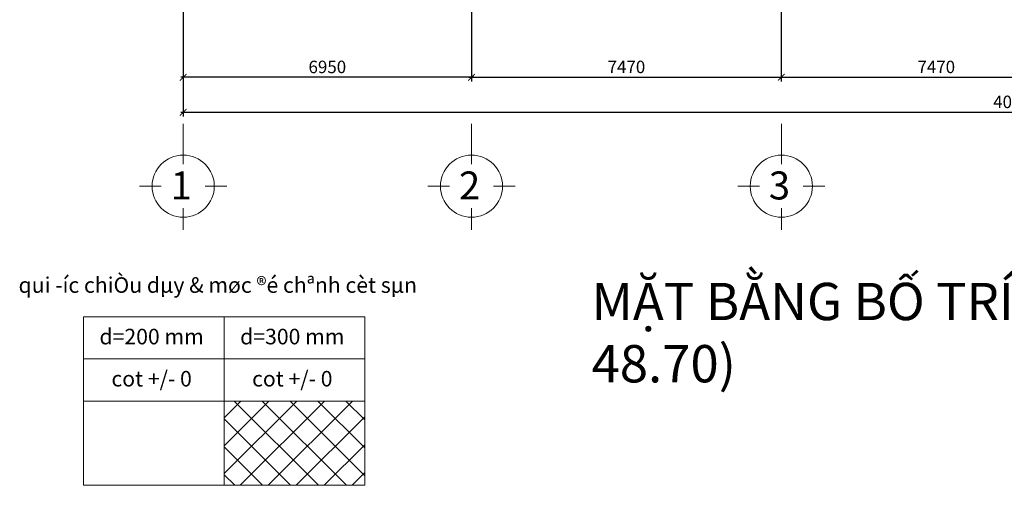
# Model space of a CAD drawing. Units: millimetres. Extents: x 314793 to 3260586, y -181474 to 2350142.
# Drawn here: x 1209447 to 1233184, y 38132 to 49359 of the extents above; entities that cross this region are included whole.
import ezdxf
from ezdxf.enums import TextEntityAlignment as Align

# ---------------------------------------------------------------- set-up
doc = ezdxf.new("R2010")
doc.units = ezdxf.units.MM
doc.header["$MEASUREMENT"] = 0
for name, color, linetype, lineweight in [('DC_02', 30, 'Continuous', 20), ('DIM', 5, 'Continuous', 20), ('TEXT', 7, 'Continuous', 20)]:
    doc.layers.add(name, color=color, linetype=linetype, lineweight=lineweight)
doc.styles.get("Standard").update_dxf_attribs({"font": 'arial.ttf', "width": 0.7})
doc.styles.add('TEXT', font='VHARIAL_0.TTF')
doc.dimstyles.new('dads', dxfattribs={"dimtxt": 0.18, "dimasz": 0.18, "dimexe": 0.18, "dimexo": 0.0625, "dimgap": 0.09, "dimtad": 0, "dimtih": 1, "dimtoh": 1, "dimdec": 4, "dimzin": 0, "dimdsep": 46, "dimtxsty": 'Standard', "dimcen": 0.09, "dimadec": 0, "dimazin": 0, "dimtfac": 1, "dimtdec": 4, "dimtofl": 0, "dimtmove": 0, "dimatfit": 3, "dimfxl": 0, "dimtolj": 1, "dimtzin": 0, "dimarcsym": 0})

# ---------------------------------------------------------------- blocks, each defined once
blk = doc.blocks.new('_ARCHTICK')
at = {"color": 0, "linetype": 'ByBlock', "const_width": 0.15}
blk.add_lwpolyline([(-0.5, -0.5), (0.5, 0.5)], dxfattribs=at)
blk = doc.blocks.new('*D553')
at = {"layer": 'Defpoints', "color": 0, "transparency": 16777216}
for p in [(1001452, 1012744), (1008922, 1012725), (1008922, 1008316)]:
    blk.add_point(p, dxfattribs=at)
at = {"layer": 'DIM', "color": 0, "lineweight": -2, "transparency": 16777216}
for p, q in [((1001452, 1012444), (1001452, 1008216)), ((1008922, 1012425), (1008922, 1008216)), ((1001392, 1008316), (1008982, 1008316))]:
    blk.add_line(p, q, dxfattribs=at)
at = {"layer": 'DIM', "color": 0, "lineweight": -2, "transparency": 16777216, "xscale": 160, "yscale": 160, "zscale": 160, "rotation": 180}
blk.add_blockref('_ARCHTICK', (1001452, 1008316), dxfattribs=at)
at = {"layer": 'DIM', "color": 0, "lineweight": -2, "transparency": 16777216, "xscale": 160, "yscale": 160, "zscale": 160}
blk.add_blockref('_ARCHTICK', (1008922, 1008316), dxfattribs=at)
at = {"layer": 'DIM', "color": 0, "transparency": 16777216, "insert": (1005187, 1008566), "char_height": 300, "attachment_point": 5}
blk.add_mtext('\\A1;7470', dxfattribs=at)
blk = doc.blocks.new('*D554')
at = {"layer": 'Defpoints', "color": 0, "transparency": 16777216}
for p in [(1016392, 1013210), (1008922, 1012725), (1016392, 1008316)]:
    blk.add_point(p, dxfattribs=at)
at = {"layer": 'DIM', "color": 0, "lineweight": -2, "transparency": 16777216}
for p, q in [((1016392, 1012910), (1016392, 1008216)), ((1008922, 1012425), (1008922, 1008216)), ((1008862, 1008316), (1016452, 1008316))]:
    blk.add_line(p, q, dxfattribs=at)
at = {"layer": 'DIM', "color": 0, "lineweight": -2, "transparency": 16777216, "xscale": 160, "yscale": 160, "zscale": 160, "rotation": 180}
blk.add_blockref('_ARCHTICK', (1008922, 1008316), dxfattribs=at)
at = {"layer": 'DIM', "color": 0, "lineweight": -2, "transparency": 16777216, "xscale": 160, "yscale": 160, "zscale": 160}
blk.add_blockref('_ARCHTICK', (1016392, 1008316), dxfattribs=at)
at = {"layer": 'DIM', "color": 0, "transparency": 16777216, "insert": (1012657, 1008566), "char_height": 300, "attachment_point": 5}
blk.add_mtext('\\A1;7470', dxfattribs=at)
blk = doc.blocks.new('a_truc_botton-BKH')
at = {"layer": 'TEXT', "ltscale": 20}
for p, q in [((0, -5), (0, 0)), ((0, -5), (0, -6.48)), ((-7, -10), (-3.52, -10)), ((3.52, -10), (7, -10)), ((0, -13.52), (0, -17))]:
    blk.add_line(p, q, dxfattribs=at)
blk.add_circle((0, -10), 5, dxfattribs=at)
blk.add_attdef('X', text='', height=4.5, dxfattribs=at).set_placement((-0.3, -10.47), align=Align.MIDDLE)
blk = doc.blocks.new('*D418')
at = {"layer": 'Defpoints', "color": 0, "transparency": 16777216}
for p in [(994502, 1012725), (1001452, 1012725), (994502, 1008316)]:
    blk.add_point(p, dxfattribs=at)
at = {"layer": 'DIM', "color": 0, "lineweight": -2, "transparency": 16777216}
for p, q in [((994502, 1012425), (994502, 1008216)), ((1001452, 1012425), (1001452, 1008216)), ((1001512, 1008316), (994442, 1008316))]:
    blk.add_line(p, q, dxfattribs=at)
at = {"layer": 'DIM', "color": 0, "lineweight": -2, "transparency": 16777216, "xscale": 160, "yscale": 160, "zscale": 160, "rotation": 180}
blk.add_blockref('_ARCHTICK', (994502, 1008316), dxfattribs=at)
at = {"layer": 'DIM', "color": 0, "lineweight": -2, "transparency": 16777216, "xscale": 160, "yscale": 160, "zscale": 160}
blk.add_blockref('_ARCHTICK', (1001452, 1008316), dxfattribs=at)
at = {"layer": 'DIM', "color": 0, "transparency": 16777216, "insert": (997977, 1008566), "char_height": 300, "attachment_point": 5}
blk.add_mtext('\\A1;6950', dxfattribs=at)
blk = doc.blocks.new('*D419')
at = {"layer": 'Defpoints', "color": 0, "transparency": 16777216}
for p in [(994502, 1012725), (1034692, 1012725), (1034692, 1007473)]:
    blk.add_point(p, dxfattribs=at)
at = {"layer": 'DIM', "color": 0, "lineweight": -2, "transparency": 16777216}
for p, q in [((994502, 1012425), (994502, 1007373)), ((1034692, 1012425), (1034692, 1007373)), ((994442, 1007473), (1034752, 1007473))]:
    blk.add_line(p, q, dxfattribs=at)
at = {"layer": 'DIM', "color": 0, "lineweight": -2, "transparency": 16777216, "xscale": 160, "yscale": 160, "zscale": 160, "rotation": 180}
blk.add_blockref('_ARCHTICK', (994502, 1007473), dxfattribs=at)
at = {"layer": 'DIM', "color": 0, "lineweight": -2, "transparency": 16777216, "xscale": 160, "yscale": 160, "zscale": 160}
blk.add_blockref('_ARCHTICK', (1034692, 1007473), dxfattribs=at)
at = {"layer": 'DIM', "color": 0, "transparency": 16777216, "insert": (1014597, 1007723), "char_height": 300, "attachment_point": 5}
blk.add_mtext('\\A1;40190', dxfattribs=at)
blk = doc.blocks.new('A$C741A2F3C')
at = {"layer": 'DC_02', "ltscale": 20}
h = blk.add_hatch(dxfattribs=at)
h.set_pattern_fill('ANSI37', color=256, scale=150, angle=90, style=0)
h.set_pattern_definition([(135, (-1793913.13, -1358814.75), (-336.7596, -336.7596), []), (225, (-1793913.13, -1358814.75), (336.7596, -336.7596), [])])
h.paths.add_polyline_path([(-899933.84627, -990519.58799), (-899933.84627, -992552.44864), (-896542.43351, -992552.44864), (-896542.43351, -990519.58799)])
at = {"layer": 'TEXT', "ltscale": 200}
for p, q in [((-903325.25904, -989503.15766), (-899933.84627, -989503.15766)), ((-899933.84627, -989503.15766), (-896542.43351, -989503.15766))]:
    blk.add_line(p, q, dxfattribs=at)
for points in [[(-903325.25904, -990519.58799), (-899933.84627, -990519.58799), (-899933.84627, -988486.72734), (-903325.25904, -988486.72734)], [(-899933.84627, -990519.58799), (-896542.43351, -990519.58799), (-896542.43351, -988486.72734), (-899933.84627, -988486.72734)], [(-903325.25904, -992552.44864), (-899933.84627, -992552.44864), (-899933.84627, -990519.58799), (-903325.25904, -990519.58799)], [(-899933.84627, -992552.44864), (-896542.43351, -992552.44864), (-896542.43351, -990519.58799), (-899933.84627, -990519.58799)]]:
    blk.add_lwpolyline(points, close=True, dxfattribs=at)
at = {"layer": 'DIM', "ltscale": 1500, "xscale": 150, "yscale": 150, "zscale": 150}
for p, values in [((-900919.42599, -983839.26735), {'X': '1'}), ((-893969.42969, -983839.26735), {'X': '2'}), ((-886499.38264, -983839.26735), {'X': '3'})]:
    blk.add_blockref('a_truc_botton-BKH', p, dxfattribs=at).add_auto_attribs(values)
at = {"layer": 'DC_02', "ltscale": 20, "insert": (-891075.96776, -987670.18852), "char_height": 900, "width": 27939.293033, "attachment_point": 1}
blk.add_mtext('{\\fArial|b0|i0|c0|p34;MẶT BẰNG BỐ TRÍ CẤU KIỆN TẦNG L9 (COTE + 48.70)}', dxfattribs=at)
at = {"layer": 'TEXT', "ltscale": 200, "style": 'TEXT'}
for s, p in [('%%uqui \xadíc chiÒu dµy & møc ®é chªnh cèt sµn', (-900085.47983, -987772.22324)), ('d=200 mm', (-901680.71113, -989014.25998)), ('d=300 mm', (-898289.29837, -989014.25998)), ('cot +/- 0', (-901680.71113, -990030.69031)), ('cot +/- 0', (-898289.29837, -990030.69031))]:
    blk.add_text(s, height=375, dxfattribs=at).set_placement(p, align=Align.MIDDLE)
at = {"layer": 'DIM', "color": 3}
for base, p1, p2, picture, middle in [((-879029.28184, -982714.26735), (-886499.28184, -978304.56964), (-879029.28184, -977819.90146), '*D554', (-882764.28184, -982464.26735)), ((-900919.28184, -982714.26735), (-893969.28184, -978304.56964), (-900919.28184, -978304.56964), '*D418', (-897444.28184, -982464.26735)), ((-860729.28184, -983557.19221), (-900919.28184, -978304.56964), (-860729.28184, -978304.56964), '*D419', (-880824.28184, -983307.19221)), ((-886499.28184, -982714.26735), (-893969.28184, -978286.35165), (-886499.28184, -978304.56964), '*D553', (-890234.28184, -982464.26735))]:
    dim = blk.add_linear_dim(base=base, p1=p1, p2=p2, dimstyle='dads', dxfattribs=at)
    dim.commit()
    dim.dimension.update_dxf_attribs({"geometry": picture, "text_midpoint": middle, "insert": (-1895421.56109, -1991030.05462)})

msp = doc.modelspace()

# ---------------------------------------------------------------- block references
msp.add_blockref('A$C741A2F3C', (2114307.76359, 1030684.41053))

doc.saveas('drawing.dxf')
